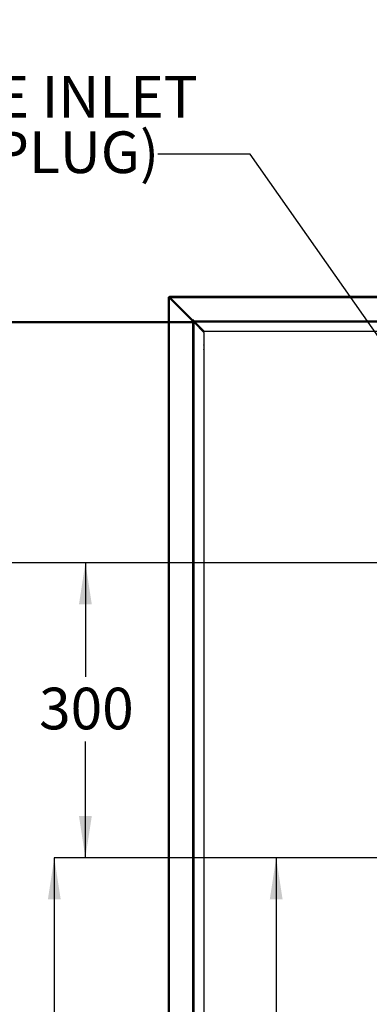
# Model space of a CAD drawing. Units: millimetres. Extents: x 10 to 287, y 9 to 202.
# Drawn here: x 109 to 127, y 72 to 122 of the extents above; entities that cross this region are included whole.
import ezdxf

# ---------------------------------------------------------------- set-up
doc = ezdxf.new("R2010")
doc.units = ezdxf.units.MM
doc.layers.add('DIMENSIONS', color=7, linetype='Continuous')
doc.styles.add('SLDTEXTSTYLE0', font='TXT', dxfattribs={"width": 0.7})
doc.dimstyles.new('SLDDIMSTYLE0', dxfattribs={"dimtxt": 2.686756, "dimasz": 2.116667, "dimexe": 0, "dimexo": 0.0625, "dimgap": 0.671689, "dimtad": 0, "dimtih": 1, "dimtoh": 1, "dimdec": 1, "dimlfac": 20, "dimrnd": 1e-09, "dimzin": 12, "dimdsep": 46, "dimtxsty": 'SLDTEXTSTYLE0', "dimsah": 1, "dimcen": 0.09, "dimadec": 0, "dimazin": 3, "dimtfac": 1, "dimtdec": 1, "dimtofl": 0, "dimtmove": 0, "dimatfit": 3, "dimfxl": 0, "dimfrac": 2, "dimtolj": 1, "dimtzin": 12, "dimarcsym": 0})
doc.dimstyles.new('SLDDIMSTYLE2', dxfattribs={"dimtxt": 2.686756, "dimasz": 2.116667, "dimexe": 0, "dimexo": 0.0625, "dimgap": 0.671689, "dimtad": 0, "dimtih": 1, "dimtoh": 1, "dimdec": 0, "dimlfac": 20, "dimrnd": 1e-09, "dimzin": 12, "dimdsep": 46, "dimtxsty": 'SLDTEXTSTYLE0', "dimsah": 1, "dimcen": 0.09, "dimadec": 0, "dimazin": 3, "dimtfac": 1, "dimtdec": 0, "dimtofl": 0, "dimtmove": 0, "dimatfit": 3, "dimfxl": 0, "dimfrac": 2, "dimtolj": 1, "dimtzin": 12, "dimarcsym": 0})
doc.dimstyles.new('SLDDIMSTYLE3', dxfattribs={"dimtxt": 0.18, "dimasz": 2.116667, "dimexe": 0, "dimexo": 0.0625, "dimgap": 0, "dimtad": 0, "dimtih": 1, "dimtoh": 1, "dimdec": 0, "dimrnd": 1e-09, "dimzin": 0, "dimdsep": 46, "dimtxsty": 'Standard', "dimsah": 1, "dimcen": 0.09, "dimadec": 0, "dimazin": 0, "dimtfac": 2.116667, "dimtdec": 0, "dimtofl": 0, "dimtmove": 0, "dimatfit": 3, "dimfxl": 0, "dimfrac": 2, "dimtolj": 1, "dimtzin": 0, "dimarcsym": 0})

# ---------------------------------------------------------------- blocks, each defined once
blk = doc.blocks.new('_D')
at = {"layer": 'DIMENSIONS'}
for p, q in [((149.439, 94.586), (102.601, 94.586)), ((102.601, 94.586), (102.601, 64.69)), ((102.601, 31.786), (102.601, 61.405))]:
    blk.add_line(p, q, dxfattribs=at)
for points in [[(102.601, 94.586), (102.275, 92.47), (102.926, 92.47)], [(102.601, 31.786), (102.926, 33.903), (102.275, 33.903)]]:
    blk.add_solid(points, dxfattribs=at)
at = {"layer": 'DIMENSIONS', "insert": (96.066, 64.134), "char_height": 2.1167, "attachment_point": 1, "style": 'SLDTEXTSTYLE0'}
blk.add_mtext('1200 MAX', dxfattribs=at)
blk = doc.blocks.new('_D_2')
at = {"layer": 'DIMENSIONS'}
for p, q in [((134.391, 79.586), (122.27, 79.586)), ((122.27, 79.586), (122.27, 61.056)), ((122.27, 41.786), (122.27, 57.772)), ((136.196, 41.786), (122.27, 41.786))]:
    blk.add_line(p, q, dxfattribs=at)
for points in [[(122.27, 79.586), (121.944, 77.47), (122.595, 77.47)], [(122.27, 41.786), (122.595, 43.903), (121.944, 43.903)]]:
    blk.add_solid(points, dxfattribs=at)
at = {"layer": 'DIMENSIONS', "insert": (119.918, 60.5), "char_height": 2.1167, "attachment_point": 1, "style": 'SLDTEXTSTYLE0'}
blk.add_mtext('730', dxfattribs=at)
blk = doc.blocks.new('_D_3')
at = {"layer": 'DIMENSIONS'}
for p, q in [((134.391, 79.586), (110.991, 79.586)), ((110.991, 79.586), (110.991, 56.285)), ((110.991, 31.786), (110.991, 53)), ((108.591, 31.786), (110.991, 31.786))]:
    blk.add_line(p, q, dxfattribs=at)
for points in [[(110.991, 79.586), (110.665, 77.47), (111.317, 77.47)], [(110.991, 31.786), (111.317, 33.903), (110.665, 33.903)]]:
    blk.add_solid(points, dxfattribs=at)
at = {"layer": 'DIMENSIONS', "insert": (105.635, 55.728), "char_height": 2.1167, "attachment_point": 1, "style": 'SLDTEXTSTYLE0'}
blk.add_mtext('750 MIN', dxfattribs=at)
blk = doc.blocks.new('_D_7')
at = {"layer": 'DIMENSIONS'}
for p, q in [((134.391, 94.586), (112.571, 94.586)), ((112.571, 94.586), (112.571, 88.788)), ((112.571, 79.586), (112.571, 85.504)), ((134.391, 79.586), (112.571, 79.586))]:
    blk.add_line(p, q, dxfattribs=at)
for points in [[(112.571, 94.586), (112.245, 92.47), (112.897, 92.47)], [(112.571, 79.586), (112.897, 81.703), (112.245, 81.703)]]:
    blk.add_solid(points, dxfattribs=at)
at = {"layer": 'DIMENSIONS', "insert": (110.219, 88.232), "char_height": 2.1167, "attachment_point": 1, "style": 'SLDTEXTSTYLE0'}
blk.add_mtext('300', dxfattribs=at)
blk = doc.blocks.new('SW_NOTE_2')
at = {"layer": 'DIMENSIONS', "color": 0, "attachment_point": 1, "style": 'SLDTEXTSTYLE0'}
for s, insert, char_height in [('65 BIC', (-17.218, 6.794), 2.1167), ('FEMALE INLET', (-17.218, 3.971), 2.11667), ('(WITH PLUG)', (-17.218, 1.149), 2.11667)]:
    blk.add_mtext(s, dxfattribs=dict(at, insert=insert, char_height=char_height))

msp = doc.modelspace()

# ---------------------------------------------------------------- linework, layer by layer
at = {"color": 7, "linetype": 'Continuous', "lineweight": 25}
for p, q in [((116.7908, 106.8363), (116.7908, 108.0828)), ((116.8408, 108.0828), (116.7908, 108.0828)), ((116.8444, 108.0863), (116.8444, 108.1363)), ((116.8444, 108.1363), (216.7658, 108.1363)), ((116.8458, 108.046), (118.0158, 106.876)), ((118.0512, 106.9113), (116.8812, 108.0813)), ((116.8812, 108.0813), (216.7658, 108.0813)), ((118.0908, 106.8363), (69.3408, 106.8363)), ((118.0408, 106.7863), (69.3908, 106.7863)), ((116.7908, 39.3863), (116.7908, 106.7863)), ((118.0158, 106.876), (118.0108, 106.876)), ((118.0108, 106.876), (118.0108, 106.851)), ((118.0108, 106.851), (118.0358, 106.851)), ((118.0408, 39.3863), (118.0408, 106.7863)), ((118.0762, 106.9163), (118.0512, 106.9163)), ((118.0512, 106.9163), (118.0512, 106.9113)), ((118.0762, 106.8913), (118.0762, 106.9163)), ((118.0762, 106.8913), (215.6055, 106.8913)), ((118.0908, 39.3363), (118.0908, 106.8363)), ((118.0958, 39.3767), (118.0958, 106.796)), ((118.5908, 106.301), (118.0958, 106.796)), ((118.1262, 106.8363), (215.5555, 106.8363)), ((118.1312, 106.8313), (215.5505, 106.8313)), ((118.1312, 106.8313), (118.6262, 106.3363)), ((118.5908, 106.301), (118.5908, 39.8717)), ((215.0555, 106.3363), (118.6262, 106.3363))]:
    msp.add_line(p, q, dxfattribs=at)
at = {"color": 8, "linetype": 'Continuous', "lineweight": 25}
for p, q in [((116.8458, 106.8363), (116.8458, 108.046)), ((116.8458, 39.3863), (116.8458, 106.7863)), ((118.0358, 106.8363), (118.0358, 106.851)), ((118.0358, 39.3863), (118.0358, 106.7863))]:
    msp.add_line(p, q, dxfattribs=at)
at = {"color": 7, "linetype": 'Continuous', "lineweight": 25, "flags": 128}
for points in [[(118.6158, 105.5363), (118.6071, 105.6113), (118.5908, 105.6613)], [(118.5908, 105.4113), (118.6071, 105.4614), (118.6158, 105.5363)]]:
    msp.add_lwpolyline(points, dxfattribs=at)
at = {"color": 7, "linetype": 'Continuous', "lineweight": 25}
msp.add_arc((116.8408, 108.0863), 0.075, 295.52878, 334.47122, dxfattribs=at)
for points, knots in [([(116.7908, 108.0828), (116.7908, 108.0797), (116.7922, 108.0767), (116.7978, 108.0705), (116.8018, 108.0674), (116.8171, 108.0582), (116.8313, 108.0521), (116.8458, 108.046)], [0, 0, 0, 0, 0.25, 0.25, 0.5, 0.5, 1, 1, 1, 1]), ([(116.8408, 108.0828), (116.8408, 108.0766), (116.8414, 108.0705), (116.8432, 108.0582), (116.8445, 108.0521), (116.8458, 108.046)], [0, 0, 0, 0, 0.5, 0.5, 1, 1, 1, 1]), ([(116.8812, 108.0813), (116.8781, 108.0886), (116.8751, 108.0957), (116.8689, 108.109), (116.8658, 108.1151), (116.8566, 108.1304), (116.8505, 108.1363), (116.8444, 108.1363)], [0, 0, 0, 0, 0.25, 0.25, 0.5, 0.5, 1, 1, 1, 1]), ([(116.8812, 108.0813), (116.875, 108.0826), (116.8689, 108.0839), (116.8566, 108.0858), (116.8505, 108.0863), (116.8444, 108.0863)], [0, 0, 0, 0, 0.5, 0.5, 1, 1, 1, 1]), ([(118.0358, 106.851), (118.0429, 106.847), (118.0516, 106.8421), (118.0586, 106.8372), (118.0599, 106.8363)], [0, 0, 0, 0, 0.809998, 1, 1, 1, 1]), ([(118.1262, 106.8363), (118.122, 106.8363), (118.1179, 106.8377), (118.1095, 106.8433), (118.1053, 106.8473), (118.097, 106.8576), (118.0928, 106.8636), (118.0845, 106.877), (118.0804, 106.884), (118.0762, 106.8913)], [0, 0, 0, 0, 0.25, 0.25, 0.5, 0.5, 0.75, 0.75, 1, 1, 1, 1]), ([(118.0958, 106.796), (118.0945, 106.7968), (118.0932, 106.7976), (118.0914, 106.7993), (118.0908, 106.8001), (118.0908, 106.801)], [0, 0, 0, 0, 0.5, 0.5, 1, 1, 1, 1]), ([(118.1262, 106.8363), (118.127, 106.8363), (118.1278, 106.8358), (118.1295, 106.8339), (118.1303, 106.8326), (118.1312, 106.8313)], [0, 0, 0, 0, 0.5, 0.5, 1, 1, 1, 1])]:
    msp.add_open_spline(points, degree=3, knots=knots, dxfattribs=at)

# ---------------------------------------------------------------- block references
at = {"layer": 'DIMENSIONS'}
msp.add_blockref('SW_NOTE_2', (116.2577, 115.3682), dxfattribs=at)

# ---------------------------------------------------------------- dimensions: what is measured, and where the dimension line sits
for base, p1, text, picture, middle in [((102.6006, 31.7863), (149.9388, 94.5863), '1200 MAX', '_D', (102.6006, 63.0475)), ((110.9911, 31.7863), (134.8908, 79.5863), '750 MIN', '_D_3', (110.9911, 54.6423))]:
    dim = msp.add_linear_dim(base=base, p1=p1, p2=(108.0908, 31.7863), angle=90, text=text, dimstyle='SLDDIMSTYLE0', dxfattribs=at)
    dim.commit()
    dim.dimension.update_dxf_attribs({"geometry": picture, "text_midpoint": middle, "dimtype": 160})
for base, p1, p2, picture, middle in [((112.571, 79.5863), (134.8908, 94.5863), (134.8908, 79.5863), '_D_7', (112.571, 87.146)), ((122.2697, 41.7863), (134.8908, 79.5863), (136.6958, 41.7863), '_D_2', (122.2697, 59.4139))]:
    dim = msp.add_linear_dim(base=base, p1=p1, p2=p2, angle=90, dimstyle='SLDDIMSTYLE2', dxfattribs=at)
    dim.commit()
    dim.dimension.update_dxf_attribs({"geometry": picture, "text_midpoint": middle, "dimtype": 160})

# ---------------------------------------------------------------- leaders
msp.add_leader([(134.0727, 96.6554), (120.9385, 115.3682), (116.2577, 115.3682)], dimstyle='SLDDIMSTYLE3', dxfattribs=at)

doc.saveas('drawing.dxf')
